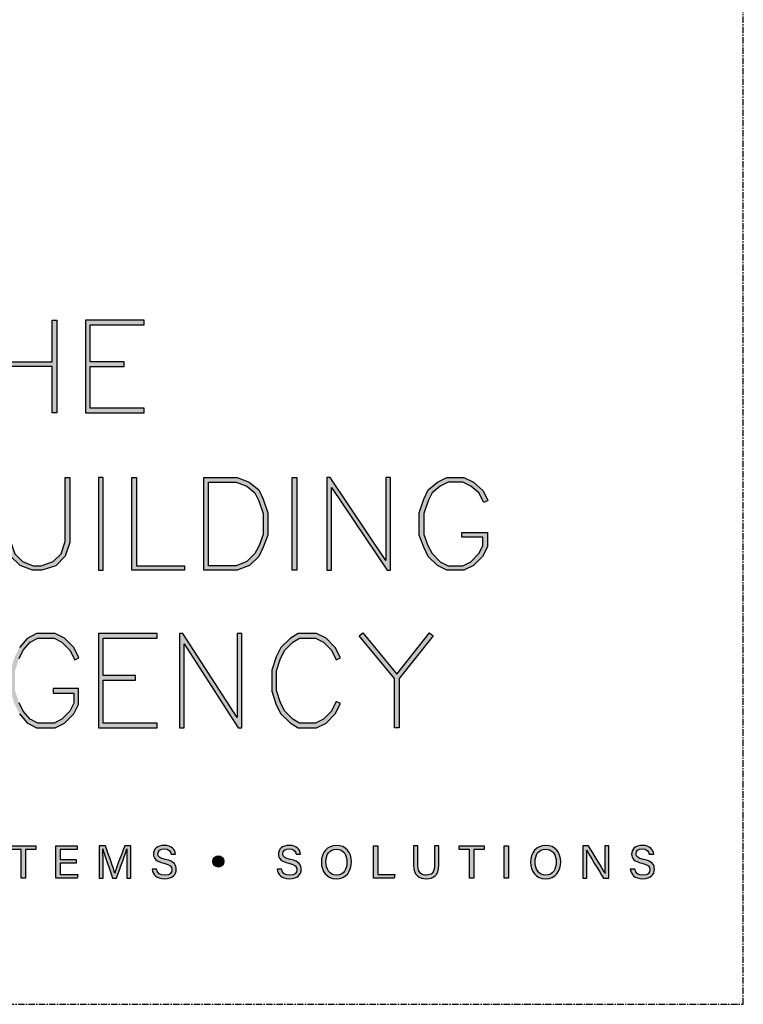
# Model space of a CAD drawing. Units: millimetres. Extents: x -3001 to 17751, y -885 to 1585.
# Drawn here: x 5337 to 5407, y 0 to 95 of the extents above; entities that cross this region are included whole.
import ezdxf
from ezdxf.enums import TextEntityAlignment as Align

# ---------------------------------------------------------------- set-up
doc = ezdxf.new("R2010")
doc.units = ezdxf.units.MM
doc.linetypes.add('CENTER', pattern=[2, 1.25, -0.25, 0.25, -0.25])
doc.layers.add('0-Defpoints', color=7, linetype='Continuous', plot=False)
doc.layers.add('_Building Agency Blue', color=7, linetype='Continuous', true_color=0x005d96)
doc.styles.add('ALICLAD Text', font='arial.ttf', dxfattribs={"height": 1.6})

# ---------------------------------------------------------------- blocks, each defined once
blk = doc.blocks.new('Building Agency - LogoBig2')
at = {"layer": '_Building Agency Blue'}
h = blk.add_hatch(color=256, dxfattribs=at)
h.dxf.hatch_style = 1
h.paths.add_polyline_path([(57.013, 53.427), (57.013, 50.723), (60.536, 50.723), (60.536, 53.427), (60.836, 53.427), (60.836, 47.44), (60.536, 47.44), (60.536, 50.423), (57.013, 50.423), (57.013, 47.44), (56.713, 47.44), (56.713, 53.427)])
h = blk.add_hatch(color=256, dxfattribs=at)
h.dxf.hatch_style = 1
h.paths.add_polyline_path([(65.168, 50.723), (62.98, 50.723), (62.98, 53.127), (66.473, 53.127), (66.473, 53.427), (62.68, 53.427), (62.68, 47.44), (66.473, 47.44), (66.473, 47.74), (62.98, 47.74), (62.98, 50.423), (65.168, 50.423)])
h = blk.add_hatch(color=256, dxfattribs=at)
h.dxf.hatch_style = 1
h.paths.add_polyline_path([(57.852, 43.264), (57.852, 39.129), (58.113, 38.347), (58.624, 37.835), (59.314, 37.576), (59.822, 37.576), (60.605, 37.837), (61.114, 38.347), (61.375, 39.129), (61.375, 43.264), (61.675, 43.264), (61.675, 39.08), (61.376, 38.185), (60.767, 37.575), (59.871, 37.276), (59.26, 37.276), (58.458, 37.577), (57.851, 38.185), (57.552, 39.08), (57.552, 43.264)])
h = blk.add_hatch(color=256, dxfattribs=at)
h.dxf.hatch_style = 1
h.paths.add_polyline_path([(63.519, 43.264), (63.519, 37.276), (63.819, 37.276), (63.819, 43.264)])
h = blk.add_hatch(color=256, dxfattribs=at)
h.dxf.hatch_style = 1
h.paths.add_polyline_path([(69.077, 37.276), (65.664, 37.276), (65.664, 43.264), (65.964, 43.264), (65.964, 37.576), (69.077, 37.576)])
h = blk.add_hatch(color=256, dxfattribs=at)
h.dxf.hatch_style = 1
h.paths.add_polyline_path([(70.326, 37.276), (70.326, 43.264), (72.461, 43.264), (73.256, 42.966), (73.86, 42.463), (74.158, 41.866), (74.449, 40.994), (74.449, 39.544), (74.157, 38.765), (73.863, 38.177), (73.263, 37.577), (72.461, 37.276)])
h.paths.add_polyline_path([(70.626, 37.576), (70.626, 42.964), (72.407, 42.964), (73.104, 42.703), (73.619, 42.273), (73.88, 41.751), (74.149, 40.945), (74.149, 39.598), (73.881, 38.885), (73.616, 38.355), (73.097, 37.835), (72.407, 37.576)], flags=16)
h = blk.add_hatch(color=256, dxfattribs=at)
h.dxf.hatch_style = 1
h.paths.add_polyline_path([(76.014, 37.276), (76.014, 43.264), (76.314, 43.264), (76.314, 37.276)])
h = blk.add_hatch(color=256, dxfattribs=at)
h.dxf.hatch_style = 1
h.paths.add_polyline_path([(78.251, 43.264), (78.251, 37.276), (78.551, 37.276), (78.551, 42.622), (82.144, 37.276), (82.374, 37.276), (82.374, 43.264), (82.074, 43.264), (82.074, 37.919), (78.481, 43.264)])
h = blk.add_hatch(color=256, dxfattribs=at)
h.dxf.hatch_style = 1
h.paths.add_polyline_path([(86.973, 39.421), (86.973, 39.721), (88.621, 39.721), (88.621, 38.79), (88.315, 38.177), (87.721, 37.583), (87.108, 37.276), (86.012, 37.276), (85.399, 37.583), (84.805, 38.177), (84.511, 38.765), (84.219, 39.544), (84.219, 40.994), (84.51, 41.866), (84.808, 42.463), (85.405, 42.961), (86.012, 43.264), (87.108, 43.264), (87.716, 42.96), (88.345, 42.416), (88.649, 41.786), (88.382, 41.652), (88.072, 42.273), (87.55, 42.708), (87.037, 42.964), (86.083, 42.964), (85.57, 42.708), (85.048, 42.273), (84.788, 41.751), (84.519, 40.945), (84.519, 39.598), (84.786, 38.885), (85.052, 38.355), (85.577, 37.829), (86.083, 37.576), (87.037, 37.576), (87.543, 37.829), (88.068, 38.355), (88.321, 38.861), (88.321, 39.421)])
h = blk.add_hatch(color=256, dxfattribs=at)
h.dxf.hatch_style = 1
h.paths.add_polyline_path([(60.586, 29.351), (61.934, 29.351), (61.934, 28.697), (61.681, 28.191), (61.156, 27.666), (60.65, 27.413), (59.602, 27.413), (59.103, 27.663), (58.668, 28.185), (58.4, 28.719), (58.132, 29.525), (58.132, 30.782), (58.4, 31.588), (58.668, 32.122), (59.103, 32.644), (59.602, 32.894), (60.65, 32.894), (61.156, 32.641), (61.681, 32.116), (61.995, 31.489), (62.263, 31.623), (61.928, 32.294), (61.334, 32.888), (60.721, 33.194), (59.531, 33.194), (58.912, 32.885), (58.415, 32.288), (58.123, 31.703), (57.832, 30.831), (57.832, 29.477), (58.123, 28.604), (58.415, 28.02), (58.912, 27.423), (59.531, 27.113), (60.721, 27.113), (61.334, 27.42), (61.928, 28.014), (62.234, 28.626), (62.234, 29.651), (60.586, 29.651)])
h = blk.add_hatch(color=256, dxfattribs=at)
h.dxf.hatch_style = 1
h.paths.add_polyline_path([(65.914, 30.19), (65.914, 30.49), (63.819, 30.49), (63.819, 32.894), (67.313, 32.894), (67.313, 33.194), (63.519, 33.194), (63.519, 27.113), (67.313, 27.113), (67.313, 27.413), (63.819, 27.413), (63.819, 30.19)])
h = blk.add_hatch(color=256, dxfattribs=at)
h.dxf.hatch_style = 1
h.paths.add_polyline_path([(68.741, 33.194), (68.741, 27.113), (69.041, 27.113), (69.041, 32.535), (72.539, 27.113), (72.771, 27.113), (72.771, 33.194), (72.471, 33.194), (72.471, 27.772), (68.973, 33.194)])
h = blk.add_hatch(color=256, dxfattribs=at)
h.dxf.hatch_style = 1
h.paths.add_polyline_path([(79.14, 28.684), (78.871, 28.818), (78.558, 28.191), (78.033, 27.666), (77.527, 27.413), (76.485, 27.413), (76.07, 27.662), (75.541, 28.191), (75.277, 28.719), (75.008, 29.525), (75.008, 30.782), (75.277, 31.588), (75.541, 32.116), (76.07, 32.645), (76.485, 32.894), (77.527, 32.894), (78.033, 32.641), (78.561, 32.114), (78.871, 31.489), (79.14, 31.623), (78.804, 32.294), (78.211, 32.888), (77.598, 33.194), (76.402, 33.194), (75.884, 32.884), (75.294, 32.294), (74.999, 31.703), (74.708, 30.831), (74.708, 29.477), (74.999, 28.604), (75.294, 28.014), (75.884, 27.424), (76.402, 27.113), (77.598, 27.113), (78.211, 27.42), (78.804, 28.014)])
h = blk.add_hatch(color=256, dxfattribs=at)
h.dxf.hatch_style = 1
h.paths.add_polyline_path([(82.634, 30.286), (80.352, 33.044), (80.583, 33.235), (82.781, 30.578), (84.888, 33.235), (85.123, 33.048), (82.934, 30.288), (82.934, 27.113), (82.634, 27.113)])
h = blk.add_hatch(color=256, dxfattribs=at)
h.dxf.hatch_style = 1
h.paths.add_polyline_path([(58.53, 19.252), (57.855, 19.252), (57.855, 19.49), (59.485, 19.49), (59.485, 19.252), (58.809, 19.252), (58.809, 17.4), (58.53, 17.4)])
h = blk.add_hatch(color=256, dxfattribs=at)
h.dxf.hatch_style = 1
h.paths.add_polyline_path([(61.046, 18.377), (61.046, 17.637), (62.187, 17.637), (62.152, 17.4), (60.774, 17.4), (60.774, 19.49), (62.135, 19.49), (62.135, 19.252), (61.046, 19.252), (61.046, 18.614), (62.085, 18.614), (62.085, 18.377)])
h = blk.add_hatch(color=256, dxfattribs=at)
h.dxf.hatch_style = 1
edge = h.paths.add_edge_path()
edge.add_spline(control_points=[(65.345, 18.29), (65.345, 18.679), (65.349, 19.073), (65.358, 19.293), (65.358, 19.293), (65.347, 19.293), (65.347, 19.293), (65.257, 18.954), (64.919, 18.057), (64.68, 17.4), (64.68, 17.4), (64.431, 17.4), (64.431, 17.4), (64.25, 17.935), (63.9, 18.94), (63.806, 19.297), (63.806, 19.297), (63.797, 19.297), (63.797, 19.297), (63.813, 19.056), (63.82, 18.591), (63.82, 18.233), (63.82, 18.233), (63.82, 17.4), (63.82, 17.4), (63.82, 17.4), (63.559, 17.4), (63.559, 17.4), (63.559, 17.4), (63.559, 19.49), (63.559, 19.49), (63.559, 19.49), (63.972, 19.49), (63.972, 19.49), (64.209, 18.841), (64.499, 18.004), (64.571, 17.738), (64.571, 17.738), (64.576, 17.738), (64.576, 17.738), (64.625, 17.939), (64.968, 18.858), (65.214, 19.49), (65.214, 19.49), (65.616, 19.49), (65.616, 19.49), (65.616, 19.49), (65.616, 17.4), (65.616, 17.4), (65.616, 17.4), (65.345, 17.4), (65.345, 17.4), (65.345, 17.4), (65.345, 18.29), (65.345, 18.29)], knot_values=[0, 0, 0, 0, 1, 1, 1, 2, 2, 2, 3, 3, 3, 4, 4, 4, 5, 5, 5, 6, 6, 6, 7, 7, 7, 8, 8, 8, 9, 9, 9, 10, 10, 10, 11, 11, 11, 12, 12, 12, 13, 13, 13, 14, 14, 14, 15, 15, 15, 16, 16, 16, 17, 17, 17, 18, 18, 18, 18], degree=3, periodic=0)
h = blk.add_hatch(color=256, dxfattribs=at)
h.dxf.hatch_style = 1
edge = h.paths.add_edge_path()
edge.add_spline(control_points=[(67.27, 17.982), (67.327, 17.731), (67.498, 17.595), (67.801, 17.595), (68.127, 17.595), (68.256, 17.748), (68.256, 17.946), (68.256, 18.155), (68.153, 18.273), (67.734, 18.374), (67.242, 18.494), (67.07, 18.662), (67.07, 18.956), (67.07, 19.267), (67.3, 19.52), (67.766, 19.52), (68.264, 19.52), (68.469, 19.232), (68.496, 18.958), (68.496, 18.958), (68.215, 18.958), (68.215, 18.958), (68.177, 19.143), (68.061, 19.296), (67.756, 19.296), (67.501, 19.296), (67.359, 19.182), (67.359, 18.982), (67.359, 18.786), (67.477, 18.709), (67.843, 18.62), (68.439, 18.475), (68.544, 18.243), (68.544, 17.975), (68.544, 17.638), (68.294, 17.374), (67.783, 17.374), (67.258, 17.374), (67.031, 17.661), (66.988, 17.982), (66.988, 17.982), (67.27, 17.982), (67.27, 17.982)], knot_values=[0, 0, 0, 0, 1, 1, 1, 2, 2, 2, 3, 3, 3, 4, 4, 4, 5, 5, 5, 6, 6, 6, 7, 7, 7, 8, 8, 8, 9, 9, 9, 10, 10, 10, 11, 11, 11, 12, 12, 12, 13, 13, 13, 14, 14, 14, 14], degree=3, periodic=0)
h = blk.add_hatch(color=256, dxfattribs=at)
h.dxf.hatch_style = 1
edge = h.paths.add_edge_path()
edge.add_spline(control_points=[(75.335, 17.982), (75.391, 17.731), (75.563, 17.595), (75.866, 17.595), (76.192, 17.595), (76.321, 17.748), (76.321, 17.946), (76.321, 18.155), (76.218, 18.273), (75.799, 18.374), (75.306, 18.494), (75.135, 18.662), (75.135, 18.956), (75.135, 19.267), (75.365, 19.52), (75.831, 19.52), (76.329, 19.52), (76.533, 19.232), (76.561, 18.958), (76.561, 18.958), (76.28, 18.958), (76.28, 18.958), (76.242, 19.143), (76.126, 19.296), (75.821, 19.296), (75.566, 19.296), (75.423, 19.182), (75.423, 18.982), (75.423, 18.786), (75.542, 18.709), (75.908, 18.62), (76.504, 18.475), (76.609, 18.243), (76.609, 17.975), (76.609, 17.638), (76.359, 17.374), (75.848, 17.374), (75.323, 17.374), (75.096, 17.661), (75.053, 17.982), (75.053, 17.982), (75.335, 17.982), (75.335, 17.982)], knot_values=[0, 0, 0, 0, 1, 1, 1, 2, 2, 2, 3, 3, 3, 4, 4, 4, 5, 5, 5, 6, 6, 6, 7, 7, 7, 8, 8, 8, 9, 9, 9, 10, 10, 10, 11, 11, 11, 12, 12, 12, 13, 13, 13, 14, 14, 14, 14], degree=3, periodic=0)
h = blk.add_hatch(color=256, dxfattribs=at)
h.dxf.hatch_style = 1
edge = h.paths.add_edge_path(flags=16)
edge.add_spline(control_points=[(78.197, 18.454), (78.197, 18.002), (78.429, 17.606), (78.878, 17.606), (79.363, 17.606), (79.557, 18.006), (79.557, 18.453), (79.557, 18.903), (79.337, 19.283), (78.879, 19.283), (78.405, 19.283), (78.197, 18.899), (78.197, 18.454)], knot_values=[0, 0, 0, 0, 1, 1, 1, 2, 2, 2, 3, 3, 3, 4, 4, 4, 4], degree=3, periodic=0)
edge = h.paths.add_edge_path()
edge.add_spline(control_points=[(79.847, 18.456), (79.847, 17.882), (79.524, 17.37), (78.866, 17.37), (78.251, 17.37), (77.907, 17.845), (77.907, 18.445), (77.907, 19.043), (78.258, 19.52), (78.89, 19.52), (79.478, 19.52), (79.847, 19.078), (79.847, 18.456)], knot_values=[0, 0, 0, 0, 1, 1, 1, 2, 2, 2, 3, 3, 3, 4, 4, 4, 4], degree=3, periodic=0)
h = blk.add_hatch(color=256, dxfattribs=at)
h.dxf.hatch_style = 1
h.paths.add_polyline_path([(81.271, 19.49), (81.548, 19.49), (81.548, 17.637), (82.638, 17.637), (82.6, 17.4), (81.271, 17.4)])
h = blk.add_hatch(color=256, dxfattribs=at)
h.dxf.hatch_style = 1
edge = h.paths.add_edge_path()
edge.add_spline(control_points=[(84.137, 19.49), (84.137, 19.49), (84.137, 18.232), (84.137, 18.232), (84.137, 17.738), (84.408, 17.605), (84.676, 17.605), (84.989, 17.605), (85.21, 17.749), (85.21, 18.232), (85.21, 18.232), (85.21, 19.49), (85.21, 19.49), (85.21, 19.49), (85.489, 19.49), (85.489, 19.49), (85.489, 19.49), (85.489, 18.246), (85.489, 18.246), (85.489, 17.568), (85.114, 17.374), (84.67, 17.374), (84.234, 17.374), (83.856, 17.584), (83.856, 18.227), (83.856, 18.227), (83.856, 19.49), (83.856, 19.49), (83.856, 19.49), (84.137, 19.49), (84.137, 19.49)], knot_values=[0, 0, 0, 0, 1, 1, 1, 2, 2, 2, 3, 3, 3, 4, 4, 4, 5, 5, 5, 6, 6, 6, 7, 7, 7, 8, 8, 8, 9, 9, 9, 10, 10, 10, 10], degree=3, periodic=0)
h = blk.add_hatch(color=256, dxfattribs=at)
h.dxf.hatch_style = 1
h.paths.add_polyline_path([(87.466, 19.252), (86.792, 19.252), (86.792, 19.49), (88.421, 19.49), (88.421, 19.252), (87.746, 19.252), (87.746, 17.4), (87.466, 17.4)])
h = blk.add_hatch(color=256, dxfattribs=at)
h.dxf.hatch_style = 1
h.paths.add_polyline_path([(89.988, 19.49), (89.988, 17.4), (89.711, 17.4), (89.711, 19.49)])
h = blk.add_hatch(color=256, dxfattribs=at)
h.dxf.hatch_style = 1
edge = h.paths.add_edge_path(flags=16)
edge.add_spline(control_points=[(91.702, 18.454), (91.702, 18.002), (91.933, 17.606), (92.382, 17.606), (92.867, 17.606), (93.06, 18.006), (93.06, 18.453), (93.06, 18.903), (92.841, 19.283), (92.383, 19.283), (91.909, 19.283), (91.702, 18.899), (91.702, 18.454)], knot_values=[0, 0, 0, 0, 1, 1, 1, 2, 2, 2, 3, 3, 3, 4, 4, 4, 4], degree=3, periodic=0)
edge = h.paths.add_edge_path()
edge.add_spline(control_points=[(93.35, 18.456), (93.35, 17.882), (93.028, 17.37), (92.37, 17.37), (91.755, 17.37), (91.411, 17.845), (91.411, 18.445), (91.411, 19.043), (91.762, 19.52), (92.394, 19.52), (92.982, 19.52), (93.35, 19.078), (93.35, 18.456)], knot_values=[0, 0, 0, 0, 1, 1, 1, 2, 2, 2, 3, 3, 3, 4, 4, 4, 4], degree=3, periodic=0)
h = blk.add_hatch(color=256, dxfattribs=at)
h.dxf.hatch_style = 1
edge = h.paths.add_edge_path()
edge.add_spline(control_points=[(94.775, 17.4), (94.775, 17.4), (94.775, 19.49), (94.775, 19.49), (94.775, 19.49), (95.142, 19.49), (95.142, 19.49), (95.442, 19.001), (96.093, 17.962), (96.211, 17.734), (96.211, 17.734), (96.215, 17.734), (96.215, 17.734), (96.195, 18.003), (96.196, 18.332), (96.196, 18.673), (96.196, 18.673), (96.196, 19.49), (96.196, 19.49), (96.196, 19.49), (96.459, 19.49), (96.459, 19.49), (96.459, 19.49), (96.459, 17.4), (96.459, 17.4), (96.459, 17.4), (96.114, 17.4), (96.114, 17.4), (95.838, 17.854), (95.158, 18.972), (95.027, 19.206), (95.027, 19.206), (95.023, 19.206), (95.023, 19.206), (95.038, 18.968), (95.038, 18.614), (95.038, 18.237), (95.038, 18.237), (95.038, 17.4), (95.038, 17.4), (95.038, 17.4), (94.775, 17.4), (94.775, 17.4)], knot_values=[0, 0, 0, 0, 1, 1, 1, 2, 2, 2, 3, 3, 3, 4, 4, 4, 5, 5, 5, 6, 6, 6, 7, 7, 7, 8, 8, 8, 9, 9, 9, 10, 10, 10, 11, 11, 11, 12, 12, 12, 13, 13, 13, 14, 14, 14, 14], degree=3, periodic=0)
h = blk.add_hatch(color=256, dxfattribs=at)
h.dxf.hatch_style = 1
edge = h.paths.add_edge_path()
edge.add_spline(control_points=[(98.126, 17.982), (98.183, 17.731), (98.354, 17.595), (98.657, 17.595), (98.983, 17.595), (99.112, 17.748), (99.112, 17.946), (99.112, 18.155), (99.009, 18.273), (98.59, 18.374), (98.098, 18.494), (97.927, 18.662), (97.927, 18.956), (97.927, 19.267), (98.156, 19.52), (98.622, 19.52), (99.12, 19.52), (99.325, 19.232), (99.353, 18.958), (99.353, 18.958), (99.071, 18.958), (99.071, 18.958), (99.033, 19.143), (98.917, 19.296), (98.612, 19.296), (98.357, 19.296), (98.215, 19.182), (98.215, 18.982), (98.215, 18.786), (98.333, 18.709), (98.699, 18.62), (99.295, 18.475), (99.4, 18.243), (99.4, 17.975), (99.4, 17.638), (99.15, 17.374), (98.639, 17.374), (98.114, 17.374), (97.887, 17.661), (97.844, 17.982), (97.844, 17.982), (98.126, 17.982), (98.126, 17.982)], knot_values=[0, 0, 0, 0, 1, 1, 1, 2, 2, 2, 3, 3, 3, 4, 4, 4, 5, 5, 5, 6, 6, 6, 7, 7, 7, 8, 8, 8, 9, 9, 9, 10, 10, 10, 11, 11, 11, 12, 12, 12, 13, 13, 13, 14, 14, 14, 14], degree=3, periodic=0)
h = blk.add_hatch(color=256, dxfattribs=at)
h.dxf.hatch_style = 1
edge = h.paths.add_edge_path()
edge.add_spline(control_points=[(71.617, 18.486), (71.617, 18.686), (71.456, 18.847), (71.257, 18.847), (71.057, 18.847), (70.895, 18.686), (70.895, 18.486), (70.895, 18.287), (71.057, 18.125), (71.257, 18.125), (71.456, 18.125), (71.617, 18.287), (71.617, 18.486)], knot_values=[0, 0, 0, 0, 1, 1, 1, 2, 2, 2, 3, 3, 3, 4, 4, 4, 4], degree=3, periodic=0)
for points in [[(57.013, 53.427), (57.013, 50.723), (60.536, 50.723), (60.536, 53.427), (60.836, 53.427), (60.836, 47.44), (60.536, 47.44), (60.536, 50.423), (57.013, 50.423), (57.013, 47.44), (56.713, 47.44), (56.713, 53.427)], [(65.168, 50.723), (62.98, 50.723), (62.98, 53.127), (66.473, 53.127), (66.473, 53.427), (62.68, 53.427), (62.68, 47.44), (66.473, 47.44), (66.473, 47.74), (62.98, 47.74), (62.98, 50.423), (65.168, 50.423)], [(57.852, 43.264), (57.852, 39.129), (58.113, 38.347), (58.624, 37.835), (59.314, 37.576), (59.822, 37.576), (60.605, 37.837), (61.114, 38.347), (61.375, 39.129), (61.375, 43.264), (61.675, 43.264), (61.675, 39.08), (61.376, 38.185), (60.767, 37.575), (59.871, 37.276), (59.26, 37.276), (58.458, 37.577), (57.851, 38.185), (57.552, 39.08), (57.552, 43.264)], [(63.519, 43.264), (63.519, 37.276), (63.819, 37.276), (63.819, 43.264)], [(69.077, 37.276), (65.664, 37.276), (65.664, 43.264), (65.964, 43.264), (65.964, 37.576), (69.077, 37.576)], [(70.326, 37.276), (70.326, 43.264), (72.461, 43.264), (73.256, 42.966), (73.86, 42.463), (74.158, 41.866), (74.449, 40.994), (74.449, 39.544), (74.157, 38.765), (73.863, 38.177), (73.263, 37.577), (72.461, 37.276)], [(76.014, 37.276), (76.014, 43.264), (76.314, 43.264), (76.314, 37.276)], [(78.251, 43.264), (78.251, 37.276), (78.551, 37.276), (78.551, 42.622), (82.144, 37.276), (82.374, 37.276), (82.374, 43.264), (82.074, 43.264), (82.074, 37.919), (78.481, 43.264)], [(86.973, 39.421), (86.973, 39.721), (88.621, 39.721), (88.621, 38.79), (88.315, 38.177), (87.721, 37.583), (87.108, 37.276), (86.012, 37.276), (85.399, 37.583), (84.805, 38.177), (84.511, 38.765), (84.219, 39.544), (84.219, 40.994), (84.51, 41.866), (84.808, 42.463), (85.405, 42.961), (86.012, 43.264), (87.108, 43.264), (87.716, 42.96), (88.345, 42.416), (88.649, 41.786), (88.382, 41.652), (88.072, 42.273), (87.55, 42.708), (87.037, 42.964), (86.083, 42.964), (85.57, 42.708), (85.048, 42.273), (84.788, 41.751), (84.519, 40.945), (84.519, 39.598), (84.786, 38.885), (85.052, 38.355), (85.577, 37.829), (86.083, 37.576), (87.037, 37.576), (87.543, 37.829), (88.068, 38.355), (88.321, 38.861), (88.321, 39.421)], [(70.626, 37.576), (70.626, 42.964), (72.407, 42.964), (73.104, 42.703), (73.619, 42.273), (73.88, 41.751), (74.149, 40.945), (74.149, 39.598), (73.881, 38.885), (73.616, 38.355), (73.097, 37.835), (72.407, 37.576)], [(65.914, 30.19), (65.914, 30.49), (63.819, 30.49), (63.819, 32.894), (67.313, 32.894), (67.313, 33.194), (63.519, 33.194), (63.519, 27.113), (67.313, 27.113), (67.313, 27.413), (63.819, 27.413), (63.819, 30.19)], [(68.741, 33.194), (68.741, 27.113), (69.041, 27.113), (69.041, 32.535), (72.539, 27.113), (72.771, 27.113), (72.771, 33.194), (72.471, 33.194), (72.471, 27.772), (68.973, 33.194)], [(79.14, 28.684), (78.871, 28.818), (78.558, 28.191), (78.033, 27.666), (77.527, 27.413), (76.485, 27.413), (76.07, 27.662), (75.541, 28.191), (75.277, 28.719), (75.008, 29.525), (75.008, 30.782), (75.277, 31.588), (75.541, 32.116), (76.07, 32.645), (76.485, 32.894), (77.527, 32.894), (78.033, 32.641), (78.561, 32.114), (78.871, 31.489), (79.14, 31.623), (78.804, 32.294), (78.211, 32.888), (77.598, 33.194), (76.402, 33.194), (75.884, 32.884), (75.294, 32.294), (74.999, 31.703), (74.708, 30.831), (74.708, 29.477), (74.999, 28.604), (75.294, 28.014), (75.884, 27.424), (76.402, 27.113), (77.598, 27.113), (78.211, 27.42), (78.804, 28.014)], [(82.634, 30.286), (80.352, 33.044), (80.583, 33.235), (82.781, 30.578), (84.888, 33.235), (85.123, 33.048), (82.934, 30.288), (82.934, 27.113), (82.634, 27.113)]]:
    blk.add_lwpolyline(points, close=True, dxfattribs=at)
for points in [[(58.4, 31.588), (58.668, 32.122), (59.103, 32.644), (59.602, 32.894), (60.65, 32.894), (61.156, 32.641), (61.681, 32.116), (61.995, 31.489), (62.263, 31.623), (61.928, 32.294), (61.334, 32.888), (60.721, 33.194), (59.531, 33.194), (58.912, 32.885), (58.415, 32.288)], [(58.415, 28.02), (58.912, 27.423), (59.531, 27.113), (60.721, 27.113), (61.334, 27.42), (61.928, 28.014), (62.234, 28.626), (62.234, 29.651), (60.586, 29.651), (60.586, 29.351), (61.934, 29.351), (61.934, 28.697), (61.681, 28.191), (61.156, 27.666), (60.65, 27.413), (59.602, 27.413), (59.103, 27.663), (58.668, 28.185), (58.4, 28.719)], [(58.53, 19.252), (57.855, 19.252), (57.855, 19.49), (59.485, 19.49), (59.485, 19.252), (58.809, 19.252), (58.809, 17.4), (58.53, 17.4), (58.53, 19.252)], [(61.046, 18.377), (61.046, 17.637), (62.187, 17.637), (62.152, 17.4), (60.774, 17.4), (60.774, 19.49), (62.135, 19.49), (62.135, 19.252), (61.046, 19.252), (61.046, 18.614), (62.085, 18.614), (62.085, 18.377), (61.046, 18.377)], [(81.271, 19.49), (81.548, 19.49), (81.548, 17.637), (82.638, 17.637), (82.6, 17.4), (81.271, 17.4), (81.271, 19.49)], [(87.466, 19.252), (86.792, 19.252), (86.792, 19.49), (88.421, 19.49), (88.421, 19.252), (87.746, 19.252), (87.746, 17.4), (87.466, 17.4), (87.466, 19.252)], [(89.988, 19.49), (89.988, 17.4), (89.711, 17.4), (89.711, 19.49), (89.988, 19.49)]]:
    blk.add_lwpolyline(points, dxfattribs=at)
for points, knots in [([(65.345, 18.29), (65.345, 18.679), (65.349, 19.073), (65.358, 19.293), (65.358, 19.293), (65.347, 19.293), (65.347, 19.293), (65.257, 18.954), (64.919, 18.057), (64.68, 17.4), (64.68, 17.4), (64.431, 17.4), (64.431, 17.4), (64.25, 17.935), (63.9, 18.94), (63.806, 19.297), (63.806, 19.297), (63.797, 19.297), (63.797, 19.297), (63.813, 19.056), (63.82, 18.591), (63.82, 18.233), (63.82, 18.233), (63.82, 17.4), (63.82, 17.4), (63.82, 17.4), (63.559, 17.4), (63.559, 17.4), (63.559, 17.4), (63.559, 19.49), (63.559, 19.49), (63.559, 19.49), (63.972, 19.49), (63.972, 19.49), (64.209, 18.841), (64.499, 18.004), (64.571, 17.738), (64.571, 17.738), (64.576, 17.738), (64.576, 17.738), (64.625, 17.939), (64.968, 18.858), (65.214, 19.49), (65.214, 19.49), (65.616, 19.49), (65.616, 19.49), (65.616, 19.49), (65.616, 17.4), (65.616, 17.4), (65.616, 17.4), (65.345, 17.4), (65.345, 17.4), (65.345, 17.4), (65.345, 18.29), (65.345, 18.29)], [0, 0, 0, 0, 1, 1, 1, 2, 2, 2, 3, 3, 3, 4, 4, 4, 5, 5, 5, 6, 6, 6, 7, 7, 7, 8, 8, 8, 9, 9, 9, 10, 10, 10, 11, 11, 11, 12, 12, 12, 13, 13, 13, 14, 14, 14, 15, 15, 15, 16, 16, 16, 17, 17, 17, 18, 18, 18, 18]), ([(67.27, 17.982), (67.327, 17.731), (67.498, 17.595), (67.801, 17.595), (68.127, 17.595), (68.256, 17.748), (68.256, 17.946), (68.256, 18.155), (68.153, 18.273), (67.734, 18.374), (67.242, 18.494), (67.07, 18.662), (67.07, 18.956), (67.07, 19.267), (67.3, 19.52), (67.766, 19.52), (68.264, 19.52), (68.469, 19.232), (68.496, 18.958), (68.496, 18.958), (68.215, 18.958), (68.215, 18.958), (68.177, 19.143), (68.061, 19.296), (67.756, 19.296), (67.501, 19.296), (67.359, 19.182), (67.359, 18.982), (67.359, 18.786), (67.477, 18.709), (67.843, 18.62), (68.439, 18.475), (68.544, 18.243), (68.544, 17.975), (68.544, 17.638), (68.294, 17.374), (67.783, 17.374), (67.258, 17.374), (67.031, 17.661), (66.988, 17.982), (66.988, 17.982), (67.27, 17.982), (67.27, 17.982)], [0, 0, 0, 0, 1, 1, 1, 2, 2, 2, 3, 3, 3, 4, 4, 4, 5, 5, 5, 6, 6, 6, 7, 7, 7, 8, 8, 8, 9, 9, 9, 10, 10, 10, 11, 11, 11, 12, 12, 12, 13, 13, 13, 14, 14, 14, 14]), ([(75.335, 17.982), (75.391, 17.731), (75.563, 17.595), (75.866, 17.595), (76.192, 17.595), (76.321, 17.748), (76.321, 17.946), (76.321, 18.155), (76.218, 18.273), (75.799, 18.374), (75.306, 18.494), (75.135, 18.662), (75.135, 18.956), (75.135, 19.267), (75.365, 19.52), (75.831, 19.52), (76.329, 19.52), (76.533, 19.232), (76.561, 18.958), (76.561, 18.958), (76.28, 18.958), (76.28, 18.958), (76.242, 19.143), (76.126, 19.296), (75.821, 19.296), (75.566, 19.296), (75.423, 19.182), (75.423, 18.982), (75.423, 18.786), (75.542, 18.709), (75.908, 18.62), (76.504, 18.475), (76.609, 18.243), (76.609, 17.975), (76.609, 17.638), (76.359, 17.374), (75.848, 17.374), (75.323, 17.374), (75.096, 17.661), (75.053, 17.982), (75.053, 17.982), (75.335, 17.982), (75.335, 17.982)], [0, 0, 0, 0, 1, 1, 1, 2, 2, 2, 3, 3, 3, 4, 4, 4, 5, 5, 5, 6, 6, 6, 7, 7, 7, 8, 8, 8, 9, 9, 9, 10, 10, 10, 11, 11, 11, 12, 12, 12, 13, 13, 13, 14, 14, 14, 14]), ([(79.847, 18.456), (79.847, 17.882), (79.524, 17.37), (78.866, 17.37), (78.251, 17.37), (77.907, 17.845), (77.907, 18.445), (77.907, 19.043), (78.258, 19.52), (78.89, 19.52), (79.478, 19.52), (79.847, 19.078), (79.847, 18.456)], [0, 0, 0, 0, 1, 1, 1, 2, 2, 2, 3, 3, 3, 4, 4, 4, 4]), ([(78.197, 18.454), (78.197, 18.002), (78.429, 17.606), (78.878, 17.606), (79.363, 17.606), (79.557, 18.006), (79.557, 18.453), (79.557, 18.903), (79.337, 19.283), (78.879, 19.283), (78.405, 19.283), (78.197, 18.899), (78.197, 18.454)], [0, 0, 0, 0, 1, 1, 1, 2, 2, 2, 3, 3, 3, 4, 4, 4, 4]), ([(84.137, 19.49), (84.137, 19.49), (84.137, 18.232), (84.137, 18.232), (84.137, 17.738), (84.408, 17.605), (84.676, 17.605), (84.989, 17.605), (85.21, 17.749), (85.21, 18.232), (85.21, 18.232), (85.21, 19.49), (85.21, 19.49), (85.21, 19.49), (85.489, 19.49), (85.489, 19.49), (85.489, 19.49), (85.489, 18.246), (85.489, 18.246), (85.489, 17.568), (85.114, 17.374), (84.67, 17.374), (84.234, 17.374), (83.856, 17.584), (83.856, 18.227), (83.856, 18.227), (83.856, 19.49), (83.856, 19.49), (83.856, 19.49), (84.137, 19.49), (84.137, 19.49)], [0, 0, 0, 0, 1, 1, 1, 2, 2, 2, 3, 3, 3, 4, 4, 4, 5, 5, 5, 6, 6, 6, 7, 7, 7, 8, 8, 8, 9, 9, 9, 10, 10, 10, 10]), ([(93.35, 18.456), (93.35, 17.882), (93.028, 17.37), (92.37, 17.37), (91.755, 17.37), (91.411, 17.845), (91.411, 18.445), (91.411, 19.043), (91.762, 19.52), (92.394, 19.52), (92.982, 19.52), (93.35, 19.078), (93.35, 18.456)], [0, 0, 0, 0, 1, 1, 1, 2, 2, 2, 3, 3, 3, 4, 4, 4, 4]), ([(91.702, 18.454), (91.702, 18.002), (91.933, 17.606), (92.382, 17.606), (92.867, 17.606), (93.06, 18.006), (93.06, 18.453), (93.06, 18.903), (92.841, 19.283), (92.383, 19.283), (91.909, 19.283), (91.702, 18.899), (91.702, 18.454)], [0, 0, 0, 0, 1, 1, 1, 2, 2, 2, 3, 3, 3, 4, 4, 4, 4]), ([(94.775, 17.4), (94.775, 17.4), (94.775, 19.49), (94.775, 19.49), (94.775, 19.49), (95.142, 19.49), (95.142, 19.49), (95.442, 19.001), (96.093, 17.962), (96.211, 17.734), (96.211, 17.734), (96.215, 17.734), (96.215, 17.734), (96.195, 18.003), (96.196, 18.332), (96.196, 18.673), (96.196, 18.673), (96.196, 19.49), (96.196, 19.49), (96.196, 19.49), (96.459, 19.49), (96.459, 19.49), (96.459, 19.49), (96.459, 17.4), (96.459, 17.4), (96.459, 17.4), (96.114, 17.4), (96.114, 17.4), (95.838, 17.854), (95.158, 18.972), (95.027, 19.206), (95.027, 19.206), (95.023, 19.206), (95.023, 19.206), (95.038, 18.968), (95.038, 18.614), (95.038, 18.237), (95.038, 18.237), (95.038, 17.4), (95.038, 17.4), (95.038, 17.4), (94.775, 17.4), (94.775, 17.4)], [0, 0, 0, 0, 1, 1, 1, 2, 2, 2, 3, 3, 3, 4, 4, 4, 5, 5, 5, 6, 6, 6, 7, 7, 7, 8, 8, 8, 9, 9, 9, 10, 10, 10, 11, 11, 11, 12, 12, 12, 13, 13, 13, 14, 14, 14, 14]), ([(98.126, 17.982), (98.183, 17.731), (98.354, 17.595), (98.657, 17.595), (98.983, 17.595), (99.112, 17.748), (99.112, 17.946), (99.112, 18.155), (99.009, 18.273), (98.59, 18.374), (98.098, 18.494), (97.927, 18.662), (97.927, 18.956), (97.927, 19.267), (98.156, 19.52), (98.622, 19.52), (99.12, 19.52), (99.325, 19.232), (99.353, 18.958), (99.353, 18.958), (99.071, 18.958), (99.071, 18.958), (99.033, 19.143), (98.917, 19.296), (98.612, 19.296), (98.357, 19.296), (98.215, 19.182), (98.215, 18.982), (98.215, 18.786), (98.333, 18.709), (98.699, 18.62), (99.295, 18.475), (99.4, 18.243), (99.4, 17.975), (99.4, 17.638), (99.15, 17.374), (98.639, 17.374), (98.114, 17.374), (97.887, 17.661), (97.844, 17.982), (97.844, 17.982), (98.126, 17.982), (98.126, 17.982)], [0, 0, 0, 0, 1, 1, 1, 2, 2, 2, 3, 3, 3, 4, 4, 4, 5, 5, 5, 6, 6, 6, 7, 7, 7, 8, 8, 8, 9, 9, 9, 10, 10, 10, 11, 11, 11, 12, 12, 12, 13, 13, 13, 14, 14, 14, 14]), ([(71.617, 18.486), (71.617, 18.686), (71.456, 18.847), (71.257, 18.847), (71.057, 18.847), (70.895, 18.686), (70.895, 18.486), (70.895, 18.287), (71.057, 18.125), (71.257, 18.125), (71.456, 18.125), (71.617, 18.287), (71.617, 18.486)], [0, 0, 0, 0, 1, 1, 1, 2, 2, 2, 3, 3, 3, 4, 4, 4, 4])]:
    blk.add_open_spline(points, degree=3, knots=knots, dxfattribs=at)
blk = doc.blocks.new('*U550')
at = {"layer": '0-Defpoints', "linetype": 'CENTER', "ltscale": 0.5}
blk.add_lwpolyline([(0, 0), (407.2, 0), (407.2, 581.4), (0, 581.4)], close=True, dxfattribs=at)
at = {"ltscale": 0.5, "xscale": 1.5, "yscale": 1.5, "zscale": 1.5}
blk.add_blockref('Building Agency - LogoBig2', (249.494, -13.9), dxfattribs=at)
at = {"color": 8, "ltscale": 0.5, "true_color": 0x75777a, "style": 'ALICLAD Text', "flags": 4}
for tag, p in [('SHEETNUMBER', (260.501, 45.538)), ('REVISION', (258.342, 20.499))]:
    blk.add_attdef(tag, text='', height=3.9, dxfattribs=at).set_placement(p, align=Align.MIDDLE_RIGHT)
blk.add_attdef('DRAWING_TITLE', (14.659, 38.973), '', height=5.5, dxfattribs=at)

msp = doc.modelspace()

# ---------------------------------------------------------------- block references
at = {"lineweight": -2}
msp.add_blockref('*U550', (5000, 0), dxfattribs=at)

doc.saveas('drawing.dxf')
